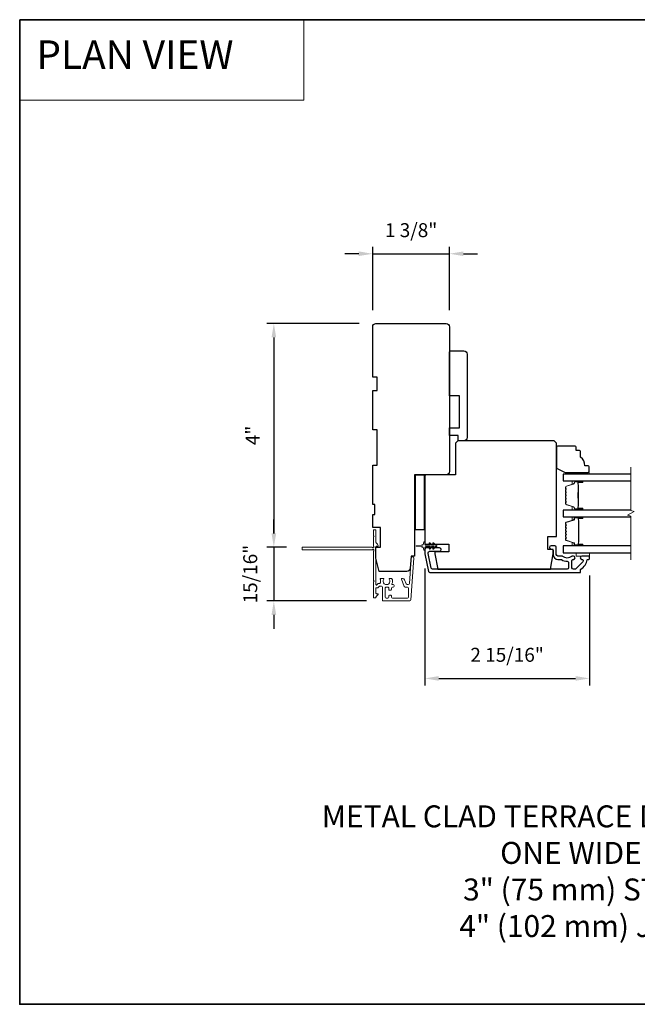
# Model space of a CAD drawing. Extents: x -11238 to -10692, y 1443 to 1540.
# Drawn here: x -10883 to -10872, y 1471 to 1489 of the extents above; entities that cross this region are included whole.
import ezdxf

# ---------------------------------------------------------------- set-up
doc = ezdxf.new("R2010")
doc.units = 0
doc.header["$LTSCALE"] = 250
doc.header["$MEASUREMENT"] = 0
doc.header["$PDMODE"] = 3
doc.header["$PDSIZE"] = -2
doc.linetypes.add('HIDDEN', pattern=[0.375, 0.25, -0.125])
doc.layers.get('DEFPOINTS').update_dxf_attribs({"color": 2, "linetype": 'CONTINUOUS'})
for name, color, linetype, lineweight in [('1', 1, 'CONTINUOUS', 13), ('2', 2, 'CONTINUOUS', 25), ('5', 7, 'HIDDEN', 9), ('6', 6, 'CONTINUOUS', 5), ('8', 7, 'CONTINUOUS', 35), ('Break Line (ANSI)', 7, 'CONTINUOUS', 15), ('Butal', 9, 'CONTINUOUS', 15), ('Dimensions', 2, 'CONTINUOUS', 25), ('Next Gen Cladding', 142, 'CONTINUOUS', 20), ('Spacer Bar', 1, 'CONTINUOUS', 9), ('Symbol (ISO)', 7, 'CONTINUOUS', 15), ('Vinyl', 6, 'CONTINUOUS', 15), ('Visible (ANSI)', 7, 'CONTINUOUS', 25), ('Wood', 7, 'CONTINUOUS', 25)]:
    doc.layers.add(name, color=color, linetype=linetype, lineweight=lineweight)
doc.layers.add('3', color=3, linetype='CONTINUOUS')
doc.layers.add('Glass', color=6, linetype='CONTINUOUS')
doc.styles.add('BOLD', font='txt')
doc.styles.add('ROMANS', font='romans')
doc.styles.add('style1', font='arial.ttf')
doc.dimstyles.new('LWDEC$0', dxfattribs={"dimscale": 0.125, "dimtxt": 2.5, "dimasz": 1, "dimexe": 1.25, "dimexo": 3, "dimgap": 2, "dimtad": 1, "dimtoh": 1, "dimdec": 4, "dimzin": 11, "dimdsep": 46, "dimlunit": 5, "dimtxsty": 'ROMANS', "dimcen": 0, "dimdle": 1.5, "dimazin": 0, "dimtfac": 1, "dimtdec": 4, "dimtix": 1, "dimtmove": 0, "dimatfit": 3, "dimfxl": 0, "dimfrac": 2, "dimtzin": 0, "dimarcsym": 0})

# ---------------------------------------------------------------- blocks, each defined once
blk = doc.blocks.new('*D308')
at = {"layer": '2', "color": 0, "linetype": 'ByBlock', "lineweight": -2}
for p, q in [((-10875.655, 1478.982), (-10875.655, 1476.882)), ((-10872.702, 1478.853), (-10872.702, 1476.882)), ((-10875.405, 1477.007), (-10872.952, 1477.007))]:
    blk.add_line(p, q, dxfattribs=at)
at = {"layer": '2', "color": 0}
for points in [[(-10875.405, 1477.049), (-10875.405, 1476.965), (-10875.655, 1477.007)], [(-10872.952, 1477.049), (-10872.952, 1476.965), (-10872.702, 1477.007)]]:
    blk.add_solid(points, dxfattribs=at)
at = {"layer": 'DEFPOINTS', "color": 0}
for p in [(-10875.655, 1479.282), (-10872.702, 1479.153), (-10872.702, 1477.007)]:
    blk.add_point(p, dxfattribs=at)
at = {"layer": '2', "color": 0, "insert": (-10874.179, 1477.398), "char_height": 0.25, "attachment_point": 5, "style": 'ROMANS'}
blk.add_mtext('2 15/16"', dxfattribs=at)
blk = doc.blocks.new('*D309')
at = {"layer": '2', "color": 0, "linetype": 'ByBlock', "lineweight": -2}
for p, q in [((-10876.59, 1483.617), (-10876.59, 1484.753)), ((-10875.212, 1483.617), (-10875.212, 1484.753)), ((-10876.84, 1484.628), (-10877.09, 1484.628)), ((-10876.59, 1484.628), (-10875.212, 1484.628)), ((-10874.962, 1484.628), (-10874.712, 1484.628))]:
    blk.add_line(p, q, dxfattribs=at)
at = {"layer": '2', "color": 0}
for points in [[(-10876.84, 1484.67), (-10876.84, 1484.587), (-10876.59, 1484.628)], [(-10874.962, 1484.67), (-10874.962, 1484.587), (-10875.212, 1484.628)]]:
    blk.add_solid(points, dxfattribs=at)
at = {"layer": 'DEFPOINTS', "color": 0}
for p in [(-10875.212, 1484.628), (-10876.59, 1483.317), (-10875.212, 1483.317)]:
    blk.add_point(p, dxfattribs=at)
at = {"layer": '2', "color": 0, "insert": (-10875.901, 1485.019), "char_height": 0.25, "attachment_point": 5, "style": 'ROMANS'}
blk.add_mtext('1 3/8"', dxfattribs=at)
blk = doc.blocks.new('*D323')
at = {"layer": '2', "color": 0, "linetype": 'ByBlock', "lineweight": -2}
for p, q in [((-10876.831, 1483.376), (-10878.488, 1483.376)), ((-10878.363, 1483.126), (-10878.363, 1479.61)), ((-10878.138, 1479.36), (-10878.488, 1479.36))]:
    blk.add_line(p, q, dxfattribs=at)
at = {"layer": '2', "color": 0, "linetype": 'Continuous'}
for points in [[(-10878.405, 1483.126), (-10878.321, 1483.126), (-10878.363, 1483.376)], [(-10878.405, 1479.61), (-10878.321, 1479.61), (-10878.363, 1479.36)]]:
    blk.add_solid(points, dxfattribs=at)
at = {"layer": 'DEFPOINTS', "color": 0, "linetype": 'Continuous'}
for p in [(-10876.531, 1483.376), (-10878.363, 1479.36), (-10877.838, 1479.36)]:
    blk.add_point(p, dxfattribs=at)
at = {"layer": '2', "color": 0, "linetype": 'Continuous', "insert": (-10878.712, 1481.368), "char_height": 0.25, "attachment_point": 5, "rotation": 90, "style": 'ROMANS'}
blk.add_mtext('4"', dxfattribs=at)
blk = doc.blocks.new('*D324')
at = {"layer": 'DEFPOINTS', "color": 0}
for p in [(-10877.838, 1479.36), (-10878.363, 1478.397), (-10876.403, 1478.397)]:
    blk.add_point(p, dxfattribs=at)
at = {"layer": 'Dimensions', "color": 0, "linetype": 'ByBlock', "lineweight": -2}
for p, q in [((-10878.363, 1479.61), (-10878.363, 1479.86)), ((-10878.138, 1479.36), (-10878.488, 1479.36)), ((-10878.363, 1479.36), (-10878.363, 1478.397)), ((-10876.703, 1478.397), (-10878.488, 1478.397)), ((-10878.363, 1478.147), (-10878.363, 1477.897))]:
    blk.add_line(p, q, dxfattribs=at)
at = {"layer": 'Dimensions', "color": 0}
for points in [[(-10878.405, 1479.61), (-10878.321, 1479.61), (-10878.363, 1479.36)], [(-10878.405, 1478.147), (-10878.321, 1478.147), (-10878.363, 1478.397)]]:
    blk.add_solid(points, dxfattribs=at)
at = {"layer": 'Dimensions', "color": 0, "insert": (-10878.754, 1478.879), "char_height": 0.25, "attachment_point": 5, "rotation": 90, "style": 'ROMANS'}
blk.add_mtext('15/16"', dxfattribs=at)

msp = doc.modelspace()

# ---------------------------------------------------------------- linework, layer by layer
at = {"layer": '1', "linetype": 'Continuous'}
msp.add_lwpolyline([(-10882.9219, 1488.82876), (-10877.8232, 1488.82876), (-10877.8232, 1487.38336), (-10882.9219, 1487.38336)], close=True, dxfattribs=at)
at = {"layer": '3'}
msp.add_lwpolyline([(-10872.83773, 1479.14344, -0.66817845), (-10872.81963, 1479.09975), (-10872.94562, 1478.97377, -0.19891237), (-10872.96371, 1478.96627), (-10872.99049, 1478.96627, -0.41421356), (-10873.01608, 1478.99186), (-10873.01608, 1479.12481, -0.26566504), (-10873.01123, 1479.13329, 0.0216012), (-10872.99839, 1479.14162, -0.15587422), (-10872.99268, 1479.14344), (-10872.98852, 1479.14344, 1), (-10872.98852, 1479.20249), (-10873.00452, 1479.20249, 0.17391743), (-10873.02604, 1479.19478, -0.36444674), (-10873.17803, 1479.19632, 0.1791727), (-10873.19469, 1479.20249), (-10873.27119, 1479.20249, -0.41421356), (-10873.29678, 1479.22808), (-10873.29678, 1479.36194, 0.41421356), (-10873.32237, 1479.38753), (-10873.39127, 1479.38753, 1), (-10873.39127, 1479.32848), (-10873.37749, 1479.32848, -0.41421356), (-10873.3519, 1479.30289), (-10873.3519, 1479.22808, 0.41421356), (-10873.26726, 1479.14344), (-10873.21447, 1479.14344, -0.14941023), (-10873.20016, 1479.13907, 0.14990691), (-10873.10077, 1479.10879, -0.41478283), (-10873.07513, 1479.0832), (-10873.07513, 1478.99186, -0.41421356), (-10873.10072, 1478.96627), (-10875.51537, 1478.96627, -0.35411854), (-10875.5404, 1478.98654), (-10875.59599, 1479.24807), (-10875.59599, 1479.26352, -0.41421356), (-10875.5704, 1479.28911), (-10875.38923, 1479.28911, 1), (-10875.38923, 1479.34816), (-10875.62946, 1479.34816, 0.41421356), (-10875.65505, 1479.32257), (-10875.65505, 1479.24186), (-10875.58822, 1478.92749, 0.35411854), (-10875.56319, 1478.90722), (-10872.86962, 1478.90722, 0.41421356), (-10872.85978, 1478.91706), (-10872.85978, 1478.96066, -0.26422474), (-10872.85497, 1478.96911, 0.22269763), (-10872.7426, 1479.13513, -0.36899974), (-10872.73287, 1479.14344), (-10872.71214, 1479.14344, 0.41421356), (-10872.7023, 1479.15328), (-10872.7023, 1479.19265, 0.41421356), (-10872.71214, 1479.20249), (-10872.83773, 1479.20249, 0.99999974)], format="xyb", close=True, dxfattribs=at)
at = {"layer": '6'}
msp.add_lwpolyline([(-10875.557, 1479.4353), (-10875.52906, 1479.39541), (-10875.48931, 1479.39541), (-10875.50934, 1479.42401, -1), (-10875.49322, 1479.4353), (-10875.46528, 1479.39541), (-10875.45032, 1479.39541, -1), (-10875.45032, 1479.37179), (-10875.46528, 1479.37179), (-10875.49322, 1479.33189, -1), (-10875.50934, 1479.34318), (-10875.48931, 1479.37179), (-10875.52906, 1479.37179), (-10875.557, 1479.33189, -1), (-10875.57312, 1479.34318), (-10875.55309, 1479.37179), (-10875.63536, 1479.37179, 0.41421356), (-10875.65505, 1479.3521), (-10875.65505, 1479.31962, -0.90040404), (-10875.67452, 1479.31757), (-10875.68267, 1479.35591, 0.31649848), (-10875.69097, 1479.36361), (-10875.69905, 1479.36472, 0.45372295), (-10875.72254, 1479.36791), (-10875.80912, 1479.3797, -0.87312428), (-10875.80912, 1479.3875), (-10875.72254, 1479.39928, 0.45372295), (-10875.69905, 1479.40248), (-10875.69097, 1479.40358, 0.31649848), (-10875.68267, 1479.41128), (-10875.67452, 1479.44962, -0.90040404), (-10875.65505, 1479.44757), (-10875.65505, 1479.41509, 0.41421356), (-10875.63536, 1479.39541), (-10875.55309, 1479.39541), (-10875.57312, 1479.42401, -1)], format="xyb", close=True, dxfattribs=at)
msp.add_lwpolyline([(-10872.93852, 1479.26155), (-10872.93852, 1479.20249), (-10872.7023, 1479.20249), (-10872.7023, 1479.26155)], close=True, dxfattribs=at)
at = {"layer": '8', "linetype": 'Continuous'}
msp.add_lwpolyline([(-10882.9219, 1488.82876), (-10861.72256, 1488.82876), (-10861.72256, 1471.15843), (-10882.9219, 1471.15843)], close=True, dxfattribs=at)
at = {"layer": 'Break Line (ANSI)', "flags": 128}
msp.add_lwpolyline([(-10871.96158, 1479.13655), (-10871.96158, 1479.91812), (-10872.02063, 1479.93394), (-10871.90252, 1480.00213), (-10871.96158, 1480.01796), (-10871.96158, 1480.79984)], dxfattribs=at)
at = {"layer": 'Butal'}
for points in [[(-10872.83765, 1480.5528), (-10873.00216, 1480.5528, 0.41421356), (-10873.012, 1480.54296), (-10873.012, 1480.4908), (-10872.98797, 1480.49814, 0.32975055), (-10872.97751, 1480.51229), (-10872.97751, 1480.51697, -0.41421356), (-10872.95743, 1480.53705), (-10872.82781, 1480.53705), (-10872.82781, 1480.54296, 0.41421356)], [(-10872.83765, 1480.02926), (-10873.00216, 1480.02926, -0.41421356), (-10873.012, 1480.03911), (-10873.012, 1480.09127), (-10872.98797, 1480.08392, -0.32975055), (-10872.97751, 1480.06978), (-10872.97751, 1480.06509, 0.41421356), (-10872.95743, 1480.04501), (-10872.82781, 1480.04501), (-10872.82781, 1480.03911, -0.41421356)], [(-10872.8373, 1479.90722), (-10873.00181, 1479.90722, 0.41421356), (-10873.01165, 1479.89738), (-10873.01165, 1479.84521), (-10872.98762, 1479.85256, 0.32975055), (-10872.97716, 1479.86671), (-10872.97716, 1479.87139, -0.41421356), (-10872.95708, 1479.89147), (-10872.82746, 1479.89147), (-10872.82746, 1479.89738, 0.41421356)], [(-10872.8373, 1479.3836), (-10873.00181, 1479.3836, -0.41421356), (-10873.01165, 1479.39344), (-10873.01165, 1479.4456), (-10872.98762, 1479.43825, -0.32975055), (-10872.97716, 1479.42411), (-10872.97716, 1479.41942, 0.41421356), (-10872.95708, 1479.39934), (-10872.82746, 1479.39934), (-10872.82746, 1479.39344, -0.41421356)]]:
    msp.add_lwpolyline(points, format="xyb", close=True, dxfattribs=at)
at = {"layer": 'Glass', "color": 1}
for points in [[(-10871.96158, 1480.67484), (-10873.17464, 1480.67484), (-10873.17464, 1480.5528), (-10871.96158, 1480.5528)], [(-10871.96158, 1480.02926), (-10873.17429, 1480.02926), (-10873.17429, 1479.90722), (-10871.96158, 1479.90722)], [(-10871.96158, 1479.3836), (-10873.17429, 1479.3836), (-10873.17429, 1479.26155), (-10871.96158, 1479.26155)]]:
    msp.add_lwpolyline(points, dxfattribs=at)
at = {"layer": 'Next Gen Cladding'}
msp.add_lwpolyline([(-10876.57373, 1479.29276, 0.25592414), (-10876.57827, 1479.28447), (-10876.57827, 1478.76352), (-10876.56646, 1478.75171), (-10876.57827, 1478.73989), (-10876.57827, 1478.46234, 0.41421356), (-10876.56843, 1478.45249), (-10876.54087, 1478.45249, 0.41421356), (-10876.53103, 1478.46234), (-10876.53103, 1478.46796, -0.19891237), (-10876.52814, 1478.47492), (-10876.49257, 1478.5105, 0.66817864), (-10876.49953, 1478.5273), (-10876.52118, 1478.5273, -0.41421356), (-10876.53103, 1478.53714), (-10876.53103, 1478.62375, -0.41421356), (-10876.52118, 1478.6336), (-10876.49915, 1478.6336, 0.22169466), (-10876.49161, 1478.63711), (-10876.47404, 1478.65806, -0.22169466), (-10876.45896, 1478.66509), (-10876.4326, 1478.66509, -0.41421356), (-10876.41292, 1478.64541), (-10876.41292, 1478.40722, 0.41421356), (-10876.40307, 1478.39738), (-10875.92417, 1478.39738, 0.39391046), (-10875.90453, 1478.41569), (-10875.85224, 1479.16344, 0.99999999), (-10875.89937, 1479.16674), (-10875.93124, 1478.71098, -0.39391046), (-10875.95088, 1478.69266), (-10875.97371, 1478.69266, -0.32010252), (-10875.99232, 1478.70594), (-10876.01656, 1478.77635, 0.32010252), (-10876.05379, 1478.8029), (-10876.06187, 1478.8029, 0.51503384), (-10876.07118, 1478.78985), (-10876.02602, 1478.6587, 0.32010252), (-10876.00741, 1478.64542), (-10875.96804, 1478.64542, -0.41421356), (-10875.94835, 1478.62573), (-10875.94835, 1478.46431, -0.41421356), (-10875.96804, 1478.44462), (-10876.23378, 1478.44462, -0.41421356), (-10876.25347, 1478.46431), (-10876.25347, 1478.4899, 0.41421356), (-10876.26331, 1478.49974), (-10876.29087, 1478.49974, 0.41421356), (-10876.30071, 1478.4899), (-10876.30071, 1478.46431, -0.41421356), (-10876.3204, 1478.44462), (-10876.34599, 1478.44462, -0.41421356), (-10876.36567, 1478.46431), (-10876.36567, 1478.6246, -0.42331227), (-10876.34538, 1478.64428, 0.0505623), (-10876.32375, 1478.6458, -0.46526701), (-10876.30071, 1478.6264), (-10876.30071, 1478.60013, 0.41421356), (-10876.29087, 1478.59029), (-10876.26331, 1478.59029, 0.41421356), (-10876.25347, 1478.60013), (-10876.25347, 1478.62573, -0.41421356), (-10876.23378, 1478.64542), (-10876.22394, 1478.64542, 0.41421356), (-10876.20426, 1478.6651), (-10876.20426, 1478.67298, 0.41421356), (-10876.22394, 1478.69266), (-10876.23554, 1478.69266, -0.54744911), (-10876.24448, 1478.70663, 0.21517494), (-10876.2437, 1478.79504, 0.29725798), (-10876.2527, 1478.80092), (-10876.28408, 1478.80092, 0.60193136), (-10876.29222, 1478.78555, -1.88788309), (-10876.39188, 1478.78555, 0.60193136), (-10876.40003, 1478.80092), (-10876.44491, 1478.80092, 0.63638238), (-10876.45246, 1478.78476, -0.21773767), (-10876.44813, 1478.76898, 0.0793699), (-10876.44824, 1478.73507, -0.46050446), (-10876.46768, 1478.71234), (-10876.48099, 1478.71234, 0.22169466), (-10876.49607, 1478.7053), (-10876.51364, 1478.68436, -0.70020754), (-10876.53103, 1478.69068), (-10876.53103, 1479.36981, -0.41421356), (-10876.52118, 1479.37966), (-10876.5015, 1479.37966, 0.41841302), (-10876.49166, 1479.38964, 0.19519425), (-10876.50318, 1479.41691), (-10876.52814, 1479.44187, -0.19891237), (-10876.53103, 1479.44883), (-10876.53103, 1479.66509, 0.41421356), (-10876.54087, 1479.67493), (-10876.56843, 1479.67493, 0.41421356), (-10876.57827, 1479.66509), (-10876.57827, 1479.56863), (-10876.56646, 1479.55682), (-10876.57827, 1479.54501), (-10876.57827, 1479.38823, 0.25592414), (-10876.57373, 1479.37993, -1.16228703), (-10876.59423, 1479.35649, 0.22054024), (-10876.60174, 1479.35997), (-10877.84795, 1479.35997, 0.41421356), (-10877.85779, 1479.35013), (-10877.85779, 1479.32257, 0.41421356), (-10877.84795, 1479.31273), (-10876.60174, 1479.31273, 0.22054024), (-10876.59423, 1479.31621, -1.16228703)], format="xyb", close=True, dxfattribs=at)
at = {"layer": 'Spacer Bar'}
for points in [[(-10873.13011, 1480.24451, 0.2262769), (-10873.12826, 1480.24063), (-10873.12491, 1480.23792, -0.47697553), (-10873.12491, 1480.23015), (-10873.12826, 1480.22743, 0.2262769), (-10873.13011, 1480.22355), (-10873.13011, 1480.18751, 0.2262769), (-10873.12826, 1480.18363), (-10873.12491, 1480.18092, -0.47697553), (-10873.12491, 1480.17315), (-10873.12826, 1480.17043, 0.2262769), (-10873.13011, 1480.16655), (-10873.13011, 1480.14196, 0.32975055), (-10873.11618, 1480.12314), (-10872.98786, 1480.0839, -0.32975055), (-10872.97711, 1480.06938), (-10872.97711, 1480.0647, 0.41421356), (-10872.95743, 1480.04501), (-10872.82781, 1480.04501, 1), (-10872.82781, 1480.06001), (-10872.90119, 1480.06001, -0.41421356), (-10872.90709, 1480.06592), (-10872.90709, 1480.08607), (-10872.91159, 1480.08607), (-10872.91159, 1480.06732, 0.41421356), (-10872.89978, 1480.05551), (-10872.82781, 1480.05551, -1), (-10872.82781, 1480.04951), (-10872.95743, 1480.04951, -0.41421356), (-10872.97261, 1480.0647), (-10872.97261, 1480.06938, 0.32975055), (-10872.98654, 1480.08821), (-10873.11487, 1480.12744, -0.32975055), (-10873.12561, 1480.14196), (-10873.12561, 1480.16655, -0.2262769), (-10873.12543, 1480.16694), (-10873.12208, 1480.16965, 0.47697553), (-10873.12208, 1480.18441), (-10873.12543, 1480.18713, -0.2262769), (-10873.12561, 1480.18751), (-10873.12561, 1480.22355, -0.2262769), (-10873.12543, 1480.22394), (-10873.12208, 1480.22665, 0.47697553), (-10873.12208, 1480.24141), (-10873.12543, 1480.24413, -0.2262769), (-10873.12561, 1480.24451), (-10873.12561, 1480.28049, -0.25663287), (-10873.12543, 1480.28094), (-10873.12208, 1480.28365, 0.47697553), (-10873.12208, 1480.29841), (-10873.12543, 1480.30113, -0.2262769), (-10873.12561, 1480.30151), (-10873.12561, 1480.33749, -0.25663287), (-10873.12543, 1480.33794), (-10873.12208, 1480.34065, 0.47697553), (-10873.12208, 1480.35541), (-10873.12543, 1480.35812, -0.2262769), (-10873.12561, 1480.35851), (-10873.12561, 1480.39449, -0.25663287), (-10873.12543, 1480.39494), (-10873.12208, 1480.39765, 0.47697553), (-10873.12208, 1480.41241), (-10873.12543, 1480.41512, -0.2262769), (-10873.12561, 1480.41551), (-10873.12561, 1480.4401, -0.32975055), (-10873.11487, 1480.45462), (-10872.98654, 1480.49386, 0.32975055), (-10872.97261, 1480.51268), (-10872.97261, 1480.51737, -0.41421356), (-10872.95743, 1480.53255), (-10872.82781, 1480.53255, -1), (-10872.82781, 1480.52655), (-10872.89978, 1480.52655, 0.41421356), (-10872.91159, 1480.51474), (-10872.91159, 1480.49599), (-10872.90709, 1480.49599), (-10872.90709, 1480.51614, -0.41421356), (-10872.90119, 1480.52205), (-10872.82781, 1480.52205, 1), (-10872.82781, 1480.53705), (-10872.95743, 1480.53705, 0.41421356), (-10872.97711, 1480.51737), (-10872.97711, 1480.51268, -0.32975055), (-10872.98786, 1480.49816), (-10873.11618, 1480.45893, 0.32975055), (-10873.13011, 1480.4401), (-10873.13011, 1480.41551, 0.2262769), (-10873.12826, 1480.41163), (-10873.12491, 1480.40892, -0.47697553), (-10873.12491, 1480.40114), (-10873.12826, 1480.39843, 0.2262769), (-10873.13011, 1480.39455), (-10873.13011, 1480.35851, 0.2262769), (-10873.12826, 1480.35463), (-10873.12491, 1480.35192, -0.47697553), (-10873.12491, 1480.34415), (-10873.12826, 1480.34143, 0.2262769), (-10873.13011, 1480.33755), (-10873.13011, 1480.30151, 0.2262769), (-10873.12826, 1480.29763), (-10873.12491, 1480.29492, -0.47697553), (-10873.12491, 1480.28715), (-10873.12826, 1480.28443, 0.2262769), (-10873.13011, 1480.28055)], [(-10872.90509, 1480.06862), (-10872.90509, 1480.09348, -0.22906983), (-10872.90217, 1480.09981, 0.22448136), (-10872.89961, 1480.10522), (-10872.89961, 1480.23438, 0.28963953), (-10872.90361, 1480.2407, -0.27273596), (-10872.90959, 1480.24954), (-10872.90959, 1480.33253, -0.27273609), (-10872.90361, 1480.34136, 0.28963953), (-10872.89961, 1480.34768), (-10872.89961, 1480.47685, 0.22448136), (-10872.90217, 1480.48226, -0.22906983), (-10872.90509, 1480.48858), (-10872.90509, 1480.51344), (-10872.90709, 1480.51344), (-10872.90709, 1480.48859, 0.22858496), (-10872.90344, 1480.48071, -0.22448136), (-10872.90161, 1480.47685), (-10872.90161, 1480.34768, -0.28963953), (-10872.90447, 1480.34317, 0.27414127), (-10872.91159, 1480.33259), (-10872.91159, 1480.24948, 0.27414127), (-10872.90447, 1480.2389, -0.28963953), (-10872.90161, 1480.23438), (-10872.90161, 1480.10522, -0.22448136), (-10872.90344, 1480.10135, 0.22858496), (-10872.90709, 1480.09347), (-10872.90709, 1480.06862)], [(-10872.97693, 1479.43165, 0.32975055), (-10872.98188, 1479.43834), (-10873.12149, 1479.48103, -0.32975055), (-10873.12996, 1479.49247), (-10873.12996, 1479.51559, -0.17183143), (-10873.12885, 1479.51873), (-10873.12108, 1479.52833, 0.35411857), (-10873.12108, 1479.53462), (-10873.12885, 1479.54422, -0.17183143), (-10873.12996, 1479.54737), (-10873.12996, 1479.57255, -0.17183143), (-10873.12885, 1479.57569), (-10873.12108, 1479.58529, 0.35411857), (-10873.12108, 1479.59158), (-10873.12885, 1479.60118, -0.17183143), (-10873.12996, 1479.60433), (-10873.12996, 1479.62952, -0.17183143), (-10873.12885, 1479.63266), (-10873.12108, 1479.64226, 0.35411857), (-10873.12108, 1479.64855), (-10873.12885, 1479.65815, -0.17183143), (-10873.12996, 1479.6613), (-10873.12996, 1479.68648, -0.17183143), (-10873.12885, 1479.68963), (-10873.12108, 1479.69923, 0.35411857), (-10873.12108, 1479.70552), (-10873.12885, 1479.71512, -0.17183143), (-10873.12996, 1479.71827), (-10873.12996, 1479.74345, -0.17183143), (-10873.12885, 1479.74659), (-10873.12108, 1479.75619, 0.35411857), (-10873.12108, 1479.76248), (-10873.12885, 1479.77208, -0.17183143), (-10873.12996, 1479.77523), (-10873.12996, 1479.79834, -0.32975055), (-10873.12149, 1479.80979), (-10872.98188, 1479.85247, 0.32975055), (-10872.97693, 1479.85916), (-10872.97693, 1479.87947, -0.41421356), (-10872.96493, 1479.89147), (-10872.82746, 1479.89147, -1), (-10872.82746, 1479.87647), (-10872.89567, 1479.87647, 0.41421356), (-10872.90067, 1479.87147), (-10872.89867, 1479.87147), (-10872.89867, 1479.85178), (-10872.89496, 1479.84168), (-10872.89496, 1479.44922), (-10872.89867, 1479.43903), (-10872.89867, 1479.41934), (-10872.90067, 1479.41934, 0.41421356), (-10872.89567, 1479.41434), (-10872.82746, 1479.41434, -1), (-10872.82746, 1479.39934), (-10872.96493, 1479.39934, -0.41421356), (-10872.97693, 1479.41134)], [(-10873.11758, 1479.58246, 0.35411857), (-10873.11758, 1479.59442), (-10873.12535, 1479.60401, -0.17183143), (-10873.12546, 1479.60433), (-10873.12546, 1479.62952, -0.17183143), (-10873.12535, 1479.62983), (-10873.11758, 1479.63943, 0.35411857), (-10873.11758, 1479.65139), (-10873.12535, 1479.66098, -0.17183143), (-10873.12546, 1479.6613), (-10873.12546, 1479.68648, -0.17183143), (-10873.12535, 1479.6868), (-10873.11758, 1479.6964, 0.35411857), (-10873.11758, 1479.70835), (-10873.12535, 1479.71795, -0.17183143), (-10873.12546, 1479.71827), (-10873.12546, 1479.74345, -0.17183143), (-10873.12535, 1479.74376), (-10873.11758, 1479.75336, 0.35411857), (-10873.11758, 1479.76531), (-10873.12535, 1479.77491, -0.17183143), (-10873.12546, 1479.77523), (-10873.12546, 1479.79834, -0.32975055), (-10873.12018, 1479.80548), (-10872.98057, 1479.84817, 0.32975055), (-10872.97243, 1479.85916), (-10872.97243, 1479.87947, -0.41421356), (-10872.96493, 1479.88697), (-10872.82746, 1479.88697, -1), (-10872.82746, 1479.88097), (-10872.89567, 1479.88097, 0.41421356), (-10872.90517, 1479.87147), (-10872.90517, 1479.85916), (-10872.90067, 1479.85916), (-10872.90067, 1479.85143), (-10872.89696, 1479.84133), (-10872.89696, 1479.44957), (-10872.90067, 1479.43938), (-10872.90067, 1479.43165), (-10872.90517, 1479.43165), (-10872.90517, 1479.41934, 0.41421356), (-10872.89567, 1479.40984), (-10872.82746, 1479.40984, -1), (-10872.82746, 1479.40384), (-10872.96493, 1479.40384, -0.41421356), (-10872.97243, 1479.41134), (-10872.97243, 1479.43165, 0.32975055), (-10872.98057, 1479.44265), (-10873.12018, 1479.48533, -0.32975055), (-10873.12546, 1479.49247), (-10873.12546, 1479.51559, -0.17183143), (-10873.12535, 1479.5159), (-10873.11758, 1479.5255, 0.35411857), (-10873.11758, 1479.53746), (-10873.12535, 1479.54705, -0.17183143), (-10873.12546, 1479.54737), (-10873.12546, 1479.57255, -0.17183143), (-10873.12535, 1479.57286)]]:
    msp.add_lwpolyline(points, format="xyb", close=True, dxfattribs=at)
msp.add_lwpolyline([(-10872.90161, 1480.23442, -0.00188508), (-10872.90161, 1480.23438), (-10872.90161, 1480.10522, -0.22448136), (-10872.90344, 1480.10135, 0.22858496), (-10872.90709, 1480.09347), (-10872.90709, 1480.06862), (-10872.90509, 1480.06862), (-10872.90509, 1480.09348, -0.22906983), (-10872.90217, 1480.09981, 0.22448136), (-10872.89961, 1480.10522), (-10872.89961, 1480.23438, -0.21424516), (-10872.89896, 1480.23583, 0.21424516), (-10872.89661, 1480.24106), (-10872.89661, 1480.341, 0.21424516), (-10872.89896, 1480.34623, -0.21424516), (-10872.89961, 1480.34768), (-10872.89961, 1480.47685, 0.22448136), (-10872.90217, 1480.48226, -0.22906983), (-10872.90509, 1480.48858), (-10872.90509, 1480.51344), (-10872.90709, 1480.51344), (-10872.90709, 1480.48859, 0.22858496), (-10872.90344, 1480.48071, -0.22448136), (-10872.90161, 1480.47685), (-10872.90161, 1480.34768, 0.21424516), (-10872.90029, 1480.34474, -0.21424516), (-10872.89861, 1480.341), (-10872.89861, 1480.24106, -0.21424516), (-10872.90029, 1480.23732, 0.21424516), (-10872.90161, 1480.23438)], format="xyb", dxfattribs=at)
at = {"layer": 'Vinyl'}
msp.add_lwpolyline([(-10872.70423, 1480.67484), (-10872.70423, 1480.70437), (-10873.05856, 1480.70437), (-10873.05856, 1480.67484)], close=True, dxfattribs=at)
at = {"layer": 'Visible (ANSI)'}
for points in [[(-10875.97545, 1478.9269), (-10876.47197, 1478.9269), (-10876.53103, 1479.16312), (-10876.53103, 1479.35997), (-10876.45229, 1479.35997), (-10876.45229, 1479.7143), (-10876.59008, 1479.7143), (-10876.59008, 1479.95052), (-10876.55071, 1479.95052), (-10876.55071, 1480.12768), (-10876.59008, 1480.12768), (-10876.59008, 1480.83634), (-10876.51134, 1480.83634), (-10876.51134, 1481.46626), (-10876.59008, 1481.46626), (-10876.59008, 1482.17492), (-10876.51134, 1482.17492), (-10876.51134, 1482.41114), (-10876.59008, 1482.41114), (-10876.59008, 1483.31665, -0.41421356), (-10876.53103, 1483.3757), (-10875.27119, 1483.3757, -0.41421356), (-10875.21213, 1483.31665), (-10875.21213, 1480.71823, -0.41421356), (-10875.27119, 1480.65918), (-10875.84205, 1480.65918), (-10875.84205, 1479.20248), (-10875.90111, 1479.20248), (-10875.91654, 1478.98184, -0.39391048)], [(-10875.19245, 1482.88358), (-10874.95623, 1482.88358, -0.41421356), (-10874.89717, 1482.82453), (-10874.89717, 1481.32847, -0.41421356), (-10874.95623, 1481.26941), (-10875.05465, 1481.26941), (-10875.05465, 1481.36784), (-10875.21213, 1481.36784), (-10875.21213, 1481.50563), (-10875.03497, 1481.50563), (-10875.03497, 1482.0765), (-10875.21213, 1482.0765), (-10875.21213, 1482.8639, -0.41421356)], [(-10875.10387, 1481.23005), (-10875.10387, 1480.65918), (-10875.63536, 1480.65918, 0.41421356), (-10875.65505, 1480.6395), (-10875.65505, 1479.41903), (-10875.22198, 1479.41903), (-10875.22198, 1479.28123), (-10875.47788, 1479.28123), (-10875.47788, 1479.24186), (-10875.4193, 1478.96627), (-10873.4005, 1478.96627), (-10873.3519, 1479.24186), (-10873.3519, 1479.3206), (-10873.45033, 1479.3206), (-10873.45033, 1479.55682), (-10873.29285, 1479.55682), (-10873.29285, 1481.23005), (-10873.33222, 1481.26942), (-10875.0645, 1481.26942)]]:
    msp.add_lwpolyline(points, format="xyb", close=True, dxfattribs=at)
msp.add_lwpolyline([(-10875.82237, 1479.67493), (-10875.82237, 1480.65918), (-10875.66489, 1480.65918), (-10875.66489, 1479.67493)], close=True, dxfattribs=at)
at = {"layer": 'Wood'}
msp.add_lwpolyline([(-10872.88139, 1481.09807), (-10872.94045, 1481.09807), (-10872.94045, 1481.15713, 0.41421356), (-10872.96013, 1481.17681), (-10873.27509, 1481.17681, 0.41421356), (-10873.29478, 1481.15713), (-10873.29478, 1480.78323), (-10873.1373, 1480.70437), (-10872.72391, 1480.70437, 0.41421356), (-10872.70423, 1480.72406), (-10872.70423, 1480.8028, 0.41421356), (-10872.72391, 1480.82248), (-10872.78297, 1480.82248, 0.23606798), (-10872.86171, 1480.97996), (-10872.86171, 1481.07839, 0.41421356)], format="xyb", close=True, dxfattribs=at)

# ---------------------------------------------------------------- texts
at = {"layer": '5', "linetype": 'Continuous', "lineweight": 20, "style": 'BOLD'}
msp.add_text('PLAN VIEW ', height=0.511808, dxfattribs=at).set_placement((-10882.62376, 1487.9457))
at = {"layer": 'Symbol (ISO)', "insert": (-10877.67556, 1472.36595), "char_height": 0.3936992, "width": 11.2921071, "attachment_point": 7, "style": 'style1'}
msp.add_mtext('\\A1;{\\W1.421713; }METAL CLAD TERRACE DOOR TRANSOM\\P{\\W9.34473;   }ONE WIDE\\P{\\W6.83448;   }  3" (75 mm) STILES\\P{\\W7.30958;   }4" (102 mm) JAMB', dxfattribs=at)

# ---------------------------------------------------------------- dimensions: what is measured, and where the dimension line sits
at = {"layer": '2'}
for base, p1, p2, picture, middle in [((-10875.212134, 1484.628337), (-10876.590081, 1483.316648), (-10875.212134, 1483.316648), '*D309', (-10875.901108, 1485.018813)), ((-10872.7022967057, 1477.007144244), (-10875.6550467057, 1479.282218432), (-10872.7022967057, 1479.1532818405), '*D308', (-10874.1786717057, 1477.3976204344))]:
    dim = msp.add_linear_dim(base=base, p1=p1, p2=p2, dimstyle='LWDEC$0', override={"dimscale": 0.1, "dimasz": 2.5, "dimpost": '"', "dimarcsym": 1}, dxfattribs=at)
    dim.commit()
    dim.dimension.update_dxf_attribs({"geometry": picture, "text_midpoint": middle})
at = {"layer": '2', "linetype": 'Continuous'}
dim = msp.add_linear_dim(base=(-10878.36307, 1479.35997), p1=(-10876.53103, 1483.3757), p2=(-10877.83771, 1479.35997), angle=270, dimstyle='LWDEC$0', override={"dimscale": 0.1, "dimasz": 2.5, "dimpost": '"', "dimarcsym": 1}, dxfattribs=at)
dim.commit()
dim.dimension.update_dxf_attribs({"geometry": '*D323', "text_midpoint": (-10878.71188, 1481.36784)})
at = {"layer": 'Dimensions'}
dim = msp.add_linear_dim(base=(-10878.36307, 1478.39738), p1=(-10877.83771, 1479.35997), p2=(-10876.40307, 1478.39738), angle=270, dimstyle='LWDEC$0', override={"dimscale": 0.1, "dimasz": 2.5, "dimpost": '"', "dimarcsym": 1}, dxfattribs=at)
dim.commit()
dim.dimension.update_dxf_attribs({"geometry": '*D324', "text_midpoint": (-10878.75354, 1478.87867)})

doc.saveas('drawing.dxf')
